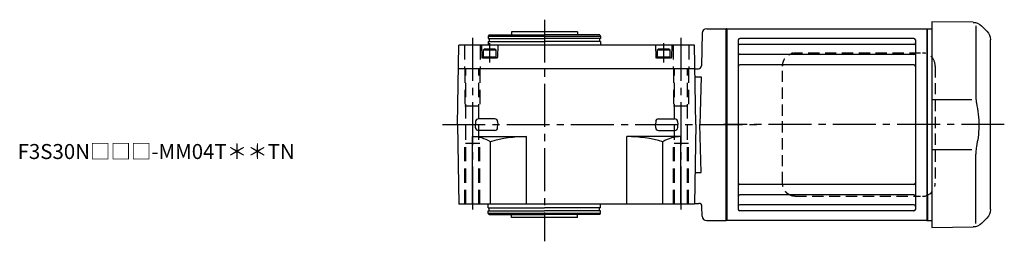
# Model space of a CAD drawing. Extents: x -564 to 967, y 69 to 825.
# Drawn here: x 311 to 967, y 677 to 825 of the extents above; entities that cross this region are included whole.
import ezdxf

# ---------------------------------------------------------------- set-up
doc = ezdxf.new("R2010")
doc.units = 0
doc.header["$LTSCALE"] = 3
doc.header["$MEASUREMENT"] = 0
for name, pattern in [('HIDDEN', [3.75, 2.5, -1.25]), ('HIDDEN2', [4.7625, 3.175, -1.5875]), ('sekkei(A2)', [14.2875, 9.525, -1.5875, 1.5875, -1.5875])]:
    doc.linetypes.add(name, pattern=pattern)
doc.layers.get('0').update_dxf_attribs({"linetype": 'CONTINUOUS'})
for name, color, linetype in [('CENTER', 3, 'sekkei(A2)'), ('HIDDEN', 1, 'HIDDEN'), ('HIDS', 1, 'HIDDEN2')]:
    doc.layers.add(name, color=color, linetype=linetype)
doc.layers.add('TITLE', color=4, linetype='CONTINUOUS', plot=False)
doc.styles.get("Standard").update_dxf_attribs({"font": 'simplex.shx', "bigfont": 'extfont.shx'})

# ---------------------------------------------------------------- blocks, each defined once
blk = doc.blocks.new('A$C032C062D')
for p, q in [((-33.08, 65.92), (-36.66, 62.34)), ((-29.34, 65.84), (-29.34, 19.58)), ((-27.5, 68.26), (0, 68.5)), ((0, 68.5), (0, -68.5)), ((-39, -56.69), (-39, 56.69)), ((0, 16.87), (-26.64, 16.84)), ((-29.34, -65.84), (-29.34, -19.57)), ((-26.64, -16.84), (0, -16.87)), ((-36.66, -62.34), (-33.08, -65.92)), ((0, -68.5), (-27.49, -68.26))]:
    blk.add_line(p, q)
for centre, start, end in [((-27.43, 60.26), 90.5, 135.00002), ((-31, 56.69), 135, 180), ((-31, -56.69), 180, 224.99984), ((-27.42, -60.26), 224.99984, 269.5)]:
    blk.add_arc(centre, 8, start, end)
for points, knots in [([(-29.69, 14.46), (-30.25, 11.98), (-30.68, 9.49), (-31.25, 4.41), (-31.38, 1.82), (-31.32, -3.39), (-31.12, -6.01), (-30.49, -10.56), (-30.13, -12.52), (-29.69, -14.46)], [0.0043593, 0.0043593, 0.0043593, 0.0043593, 0.2631174, 0.2631174, 0.5281137, 0.5281137, 0.79311, 0.79311, 0.9956447, 0.9956447, 0.9956447, 0.9956447]), ([(-29.34, 19.58), (-29.34, 18.05), (-29.44, 16.49), (-29.65, 14.75), (-29.67, 14.61), (-29.69, 14.46)], [0, 0, 0, 0, 0.8950807, 0.8950807, 0.9773939, 0.9773939, 0.9773939, 0.9773939]), ([(-29.69, -14.46), (-29.5, -15.84), (-29.39, -17.2), (-29.34, -18.89), (-29.34, -19.23), (-29.34, -19.58)], [0.0226079, 0.0226079, 0.0226079, 0.0226079, 0.7980513, 0.7980513, 1, 1, 1, 1])]:
    blk.add_open_spline(points, degree=3, knots=knots)

msp = doc.modelspace()

# ---------------------------------------------------------------- linework, layer by layer
for p, q in [((623.61, 814.5), (623.03, 813.5)), ((623.61, 814.5), (660.53, 814.5)), ((638.53, 816.5), (638.53, 814.5)), ((682.53, 816.5), (638.53, 816.5)), ((697.46, 814.5), (660.53, 814.5)), ((682.53, 816.5), (682.53, 814.5)), ((697.46, 814.5), (698.03, 813.5)), ((765.72, 815.58), (765.15, 793.75)), ((768.72, 818.5), (781.8, 818.5)), ((781.8, 818.5), (781.8, 690.5)), ((782.1, 818.5), (781.8, 818.33)), ((781.8, 690.67), (781.8, 818.33)), ((782.1, 818.5), (782.1, 690.5)), ((782.1, 818.5), (915.5, 818.5)), ((915.5, 818.5), (915.8, 818.33)), ((915.5, 818.5), (915.5, 690.5)), ((916, 818.5), (915.8, 818.31)), ((915.8, 690.69), (915.8, 818.31)), ((916, 818.5), (918.8, 818.43)), ((602.53, 754.5), (603.46, 807.5)), ((760.61, 807.5), (603.46, 807.5)), ((618.53, 807.5), (618.74, 799.49)), ((623.03, 813.5), (698.03, 813.5)), ((623.03, 813.5), (623.03, 812)), ((623.03, 812), (660.53, 812)), ((623.03, 810), (623.03, 807.5)), ((623.03, 810), (660.53, 810)), ((623.73, 812), (623.73, 810)), ((629.53, 807.5), (629.32, 799.49)), ((698.03, 812), (660.53, 812)), ((698.03, 810), (660.53, 810)), ((697.33, 812), (697.33, 810)), ((698.03, 813.5), (698.03, 812)), ((698.03, 810), (698.03, 807.5)), ((734.53, 807.5), (734.74, 799.49)), ((745.53, 807.5), (745.32, 799.49)), ((761.53, 754.5), (760.61, 807.5)), ((789.8, 811.05), (789.8, 697.95)), ((906.8, 812.05), (790.8, 812.05)), ((906.8, 807.99), (790.8, 807.99)), ((907.8, 811.05), (907.8, 697.95)), ((619.78, 804.5), (620.3, 804.8)), ((619.78, 804.5), (628.28, 804.5)), ((619.78, 804.5), (619.78, 799)), ((627.77, 804.8), (620.3, 804.8)), ((627.77, 804.8), (628.28, 804.5)), ((628.28, 799), (628.28, 804.5)), ((735.78, 804.5), (736.3, 804.8)), ((735.78, 804.5), (744.28, 804.5)), ((735.78, 804.5), (735.78, 799)), ((743.77, 804.8), (736.3, 804.8)), ((743.77, 804.8), (744.28, 804.5)), ((744.28, 799), (744.28, 804.5)), ((906.8, 801.22), (790.8, 801.22)), ((628.82, 799), (619.24, 799)), ((619.78, 799.8), (628.28, 799.8)), ((619.78, 799), (628.28, 799)), ((744.82, 799), (735.24, 799)), ((735.78, 799.8), (744.28, 799.8)), ((735.78, 799), (744.28, 799)), ((906.8, 794.49), (790.8, 794.49)), ((603.19, 792), (760.88, 792)), ((761.08, 791.8), (760.88, 792)), ((761.08, 791.8), (763.15, 791.8)), ((760.98, 786.47), (764.96, 786.47)), ((764.96, 786.47), (764.12, 754.5)), ((614.71, 756.58), (614.65, 754.5)), ((627.48, 758.41), (616.59, 758.41)), ((629.36, 756.58), (629.42, 754.5)), ((734.71, 756.58), (734.65, 754.5)), ((736.59, 758.41), (747.48, 758.41)), ((749.36, 756.58), (749.41, 754.55)), ((602.53, 754.5), (603.46, 701.5)), ((614.71, 752.42), (614.65, 754.5)), ((627.48, 750.59), (616.59, 750.59)), ((629.36, 752.42), (629.42, 754.5)), ((734.72, 752.43), (734.65, 754.5)), ((736.61, 750.61), (747.51, 750.69)), ((749.37, 752.53), (749.41, 754.55)), ((761.53, 754.5), (760.61, 701.5)), ((764.96, 722.53), (764.12, 754.5)), ((612.53, 746.5), (648.53, 746.5)), ((612.53, 701.5), (612.53, 746.5)), ((624.53, 701.5), (624.53, 743.12)), ((648.53, 701.5), (648.53, 746.5)), ((751.53, 746.5), (715.53, 746.5)), ((715.53, 701.5), (715.53, 746.5)), ((739.53, 701.5), (739.53, 743.12)), ((751.53, 701.5), (751.53, 746.5)), ((760.98, 722.53), (764.96, 722.53)), ((906.8, 714.51), (790.8, 714.51)), ((906.8, 707.78), (790.8, 707.78)), ((907.8, 706.7), (907.8, 704.76)), ((915.8, 707.4), (915.8, 690.67)), ((760.61, 701.5), (603.46, 701.5)), ((623.03, 699), (623.03, 701.5)), ((623.03, 699), (660.53, 699)), ((623.03, 695.5), (623.03, 697)), ((623.03, 697), (660.53, 697)), ((623.73, 697), (623.73, 699)), ((698.03, 699), (660.53, 699)), ((698.03, 697), (660.53, 697)), ((697.33, 697), (697.33, 699)), ((698.03, 699), (698.03, 701.5)), ((698.03, 695.5), (698.03, 697)), ((760.62, 702), (763.55, 702)), ((765.72, 693.42), (765.55, 700.05)), ((906.8, 701.01), (790.8, 701.01)), ((906.8, 696.95), (790.8, 696.95)), ((623.03, 695.5), (698.03, 695.5)), ((623.61, 694.5), (623.03, 695.5)), ((623.61, 694.5), (660.53, 694.5)), ((638.53, 692.5), (638.53, 694.5)), ((682.53, 692.5), (638.53, 692.5)), ((697.46, 694.5), (660.53, 694.5)), ((682.53, 692.5), (682.53, 694.5)), ((697.46, 694.5), (698.03, 695.5)), ((768.72, 690.5), (781.8, 690.5)), ((782.1, 690.5), (781.8, 690.67)), ((915.5, 690.5), (782.1, 690.5)), ((915.5, 690.5), (915.8, 690.67)), ((916, 690.5), (915.8, 690.69)), ((916, 690.5), (918.8, 690.57))]:
    msp.add_line(p, q)
for centre, radius, start, end in [((768.72, 815.5), 3, 90, 178.5), ((790.8, 811.05), 1, 90, 180), ((790.8, 808.99), 1, 180, 270), ((906.8, 811.05), 1, 0, 90), ((906.8, 808.99), 1, 270, 0), ((790.8, 802.22), 1, 180, 270), ((906.8, 802.22), 1, 270, 0), ((619.24, 799.5), 0.5, 181.5, 270), ((628.82, 799.5), 0.5, 270, 358.5), ((735.24, 799.5), 0.5, 181.5, 270), ((744.82, 799.5), 0.5, 270, 358.5), ((790.8, 793.49), 1, 90, 180), ((906.8, 793.49), 1, 0, 90), ((763.15, 793.8), 2, 270, 358.5), ((616.59, 756.53), 1.88, 90, 178.5), ((627.48, 756.53), 1.88, 1.5, 90), ((736.59, 756.53), 1.88, 90, 178.5), ((747.48, 756.53), 1.88, 1.5, 90), ((616.59, 752.47), 1.88, 181.5, 270), ((627.48, 752.47), 1.88, 270, 358.5), ((736.6, 752.49), 1.88, 181.89992, 270.39992), ((747.5, 752.56), 1.88, 270.39992, 358.89992), ((612.53, 723.53), 22.97, 58.50769, 90), ((648.53, 659.69), 86.81, 90, 106.04916), ((715.53, 659.69), 86.81, 73.95084, 90), ((751.53, 723.53), 22.97, 90, 121.49231), ((790.8, 715.51), 1, 180, 270), ((906.8, 715.51), 1, 270, 0), ((790.8, 706.78), 1, 90, 180), ((906.8, 706.78), 1, 0, 90), ((763.55, 700), 2, 1.5, 90), ((790.8, 700.01), 1, 90, 180), ((790.8, 697.95), 1, 180, 270), ((906.8, 700.01), 1, 0, 90), ((906.8, 697.95), 1, 270, 0), ((768.72, 693.5), 3, 181.5, 270)]:
    msp.add_arc(centre, radius, start, end)
at = {"layer": 'CENTER'}
for p, q in [((660.53, 824.53), (660.53, 676.68)), ((612.53, 812.32), (612.53, 696.15)), ((624.03, 808.81), (624.03, 795.99)), ((740.03, 808.81), (740.03, 795.99)), ((751.53, 812.32), (751.53, 696.15)), ((592.53, 754.5), (805.23, 754.5)), ((967.09, 754.5), (779.89, 754.5))]:
    msp.add_line(p, q, dxfattribs=at)
at = {"layer": 'HIDDEN'}
for p, q in [((827.79, 802.3), (827.09, 802.27)), ((911.33, 802.3), (827.79, 802.3)), ((819.29, 715.5), (819.29, 793.5)), ((921.03, 793.5), (921.03, 715.5)), ((827.79, 706.7), (911.33, 706.7))]:
    msp.add_line(p, q, dxfattribs=at)
for centre, start, end in [((912.39, 793.67), 358.8908, 88.84611), ((912.39, 715.33), 271.15389, 1.1092)]:
    msp.add_arc(centre, 8.63, start, end, dxfattribs=at)
for points, knots in [([(819.29, 793.5), (819.32, 795.71), (819.27, 792.43), (819.39, 795.46), (819.56, 795.63), (819.83, 796.68), (820.18, 797.45), (820.61, 798.25), (821.12, 798.98), (821.69, 799.66), (822.33, 800.27), (823.03, 800.81), (823.74, 801.27), (824.67, 801.67), (824.96, 801.9), (827.79, 802.35), (823.47, 801.85), (827.08, 802.27)], [0, 0, 0, 0, 0.507298, 1.405389, 2.302973, 3.19919, 4.093501, 4.985441, 5.874635, 6.760827, 7.643864, 8.523727, 9.400536, 10.274529, 11.146068, 12.015623, 12.87529, 12.87529, 12.87529, 12.87529]), ([(827.79, 706.7), (827.63, 706.7), (827.17, 706.71), (826.43, 706.8), (825.59, 706.99), (824.76, 707.26), (823.97, 707.62), (823.21, 708.07), (822.5, 708.59), (821.85, 709.18), (821.26, 709.84), (820.74, 710.56), (820.29, 711.32), (819.92, 712.14), (819.62, 712.98), (819.42, 713.86), (819.3, 714.7), (819.29, 715.25), (819.29, 715.5)], [0, 0, 0, 0, 0.037051, 0.101745, 0.166453, 0.23117, 0.295907, 0.360675, 0.425483, 0.490336, 0.555238, 0.62019, 0.685191, 0.750238, 0.815327, 0.880453, 0.945609, 1, 1, 1, 1])]:
    msp.add_open_spline(points, degree=3, knots=knots, dxfattribs=at)
at = {"layer": 'HIDS'}
for p, q in [((607.28, 807.5), (607.28, 792)), ((617.78, 807.5), (617.78, 792)), ((746.28, 807.5), (746.28, 792)), ((756.78, 807.5), (756.78, 792)), ((607.53, 792), (607.53, 767)), ((608.23, 701.5), (608.23, 792)), ((616.83, 701.5), (616.83, 792)), ((617.53, 792), (617.53, 767)), ((746.53, 792), (746.53, 767)), ((747.23, 701.5), (747.23, 792)), ((755.83, 701.5), (755.83, 792)), ((756.53, 792), (756.53, 767)), ((607.53, 767), (617.53, 767)), ((746.53, 767), (756.53, 767)), ((607.53, 701.5), (607.53, 742)), ((617.53, 742), (607.53, 742)), ((617.53, 701.5), (617.53, 742)), ((746.53, 701.5), (746.53, 742)), ((756.53, 742), (746.53, 742)), ((756.53, 701.5), (756.53, 742))]:
    msp.add_line(p, q, dxfattribs=at)

# ---------------------------------------------------------------- block references
at = {"xscale": -1}
msp.add_blockref('A$C032C062D', (918.8, 754.5), dxfattribs=at)

# ---------------------------------------------------------------- texts
at = {"layer": 'TITLE'}
msp.add_text('F3S30N□□□-MM04T＊＊TN', height=10, dxfattribs=at).set_placement((309.4, 731.58))

doc.saveas('drawing.dxf')
